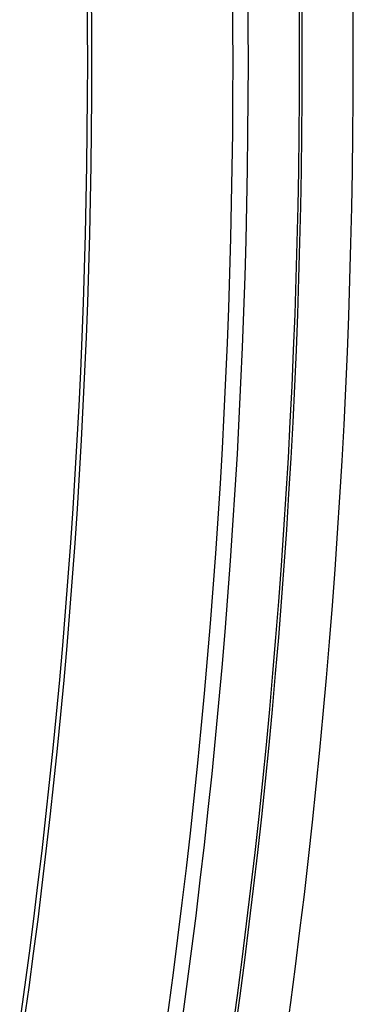
# Model space of a CAD drawing. Units: millimetres. Extents: x 0 to 841, y 0 to 594.
# Drawn here: x 173 to 179, y 108 to 127 of the extents above; entities that cross this region are included whole.
import ezdxf

# ---------------------------------------------------------------- set-up
doc = ezdxf.new("R2010")
doc.units = ezdxf.units.MM
doc.layers.add('SLD-0', color=179, linetype='Continuous')

msp = doc.modelspace()

# ---------------------------------------------------------------- linework, layer by layer
at = {"layer": 'SLD-0'}
for p, q in [((173.966, 127.422), (173.971, 126.749)), ((174.062, 126.749), (174.057, 127.422)), ((173.971, 126.749), (173.973, 126.076)), ((174.063, 126.076), (174.062, 126.749)), ((173.973, 126.076), (173.971, 125.402)), ((174.062, 125.403), (174.063, 126.076)), ((173.971, 125.402), (173.966, 124.729)), ((174.057, 124.73), (174.062, 125.403)), ((173.966, 124.729), (173.957, 124.056)), ((174.048, 124.056), (174.057, 124.73)), ((173.957, 124.056), (173.946, 123.383)), ((174.036, 123.383), (174.048, 124.056)), ((173.946, 123.383), (173.93, 122.71)), ((174.021, 122.709), (174.036, 123.383)), ((173.93, 122.71), (173.912, 122.038)), ((174.003, 122.036), (174.021, 122.709)), ((173.912, 122.038), (173.89, 121.365)), ((173.981, 121.363), (174.003, 122.036)), ((173.89, 121.365), (173.864, 120.693)), ((173.955, 120.69), (173.981, 121.363)), ((173.864, 120.693), (173.836, 120.02)), ((173.926, 120.017), (173.955, 120.69)), ((173.836, 120.02), (173.804, 119.348)), ((173.894, 119.344), (173.926, 120.017)), ((173.804, 119.348), (173.768, 118.676)), ((173.859, 118.672), (173.894, 119.344)), ((173.768, 118.676), (173.729, 118.005)), ((173.82, 118), (173.859, 118.672)), ((173.729, 118.005), (173.687, 117.333)), ((173.778, 117.328), (173.82, 118)), ((173.687, 117.333), (173.641, 116.662)), ((173.732, 116.656), (173.778, 117.328)), ((173.641, 116.662), (173.592, 115.991)), ((173.683, 115.985), (173.732, 116.656)), ((173.592, 115.991), (173.54, 115.32)), ((173.631, 115.314), (173.683, 115.985)), ((173.54, 115.32), (173.484, 114.649)), ((173.575, 114.643), (173.631, 115.314)), ((173.484, 114.649), (173.425, 113.979)), ((173.516, 113.973), (173.575, 114.643)), ((173.425, 113.979), (173.362, 113.309)), ((173.453, 113.302), (173.516, 113.973)), ((173.362, 113.309), (173.297, 112.639)), ((173.387, 112.632), (173.453, 113.302)), ((173.297, 112.639), (173.227, 111.969)), ((173.318, 111.962), (173.387, 112.632)), ((173.227, 111.969), (173.155, 111.3)), ((173.245, 111.293), (173.318, 111.962)), ((173.155, 111.3), (173.079, 110.631)), ((173.169, 110.623), (173.245, 111.293)), ((173.079, 110.631), (172.999, 109.963)), ((173.09, 109.954), (173.169, 110.623)), ((172.999, 109.963), (172.917, 109.295)), ((173.007, 109.286), (173.09, 109.954)), ((172.917, 109.295), (172.831, 108.627)), ((172.921, 108.618), (173.007, 109.286)), ((172.831, 108.627), (172.741, 107.96)), ((172.832, 107.95), (172.921, 108.618)), ((172.741, 107.96), (172.649, 107.294)), ((172.739, 107.283), (172.832, 107.95))]:
    msp.add_line(p, q, dxfattribs=at)
for radius, start, end in [(137.983, 350.62854, 9.37146), (138.036, 350.62854, 9.37146), (139.036, 350.62854, 9.37146), (136.981, 350.65036, 9.34964), (136.682, 350.77023, 9.22743)]:
    msp.add_arc((40.144, 126.073), radius, start, end, dxfattribs=at)

doc.saveas('drawing.dxf')
